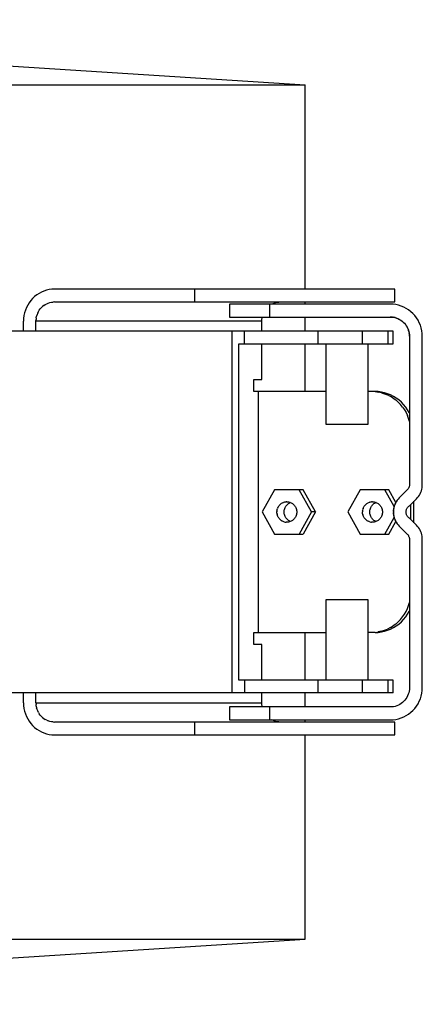
# Model space of a CAD drawing. Extents: x -10200 to 10200, y -2751 to 2600.
# Drawn here: x 8900 to 9000, y -273 to -27 of the extents above; entities that cross this region are included whole.
import ezdxf

# ---------------------------------------------------------------- set-up
doc = ezdxf.new("R2010")
doc.units = 0
doc.header["$LTSCALE"] = 101.6
doc.layers.add('DATA', color=7, linetype='CONTINUOUS')

msp = doc.modelspace()

# ---------------------------------------------------------------- linework, layer by layer
at = {"layer": 'DATA', "color": 7, "linetype": 'CONTINUOUS'}
for p, q in [((8713.63, -27.42), (8970.79, -43.6)), ((8719.16, -43.6), (8970.79, -43.6)), ((8970.79, -94.5), (8970.79, -43.6)), ((8904.55, -95.57), (8903.98, -95.95)), ((8905.15, -95.25), (8904.55, -95.57)), ((8905.77, -94.98), (8905.15, -95.25)), ((8906.42, -94.77), (8905.77, -94.98)), ((8907.08, -94.62), (8906.42, -94.77)), ((8907.75, -94.53), (8907.08, -94.62)), ((8908.42, -94.5), (8907.75, -94.53)), ((8993.14, -94.5), (8908.42, -94.5)), ((8943.31, -97.7), (8943.31, -94.5)), ((8993.14, -97.7), (8993.14, -94.5)), ((8902.07, -97.91), (8901.71, -98.5)), ((8902.48, -97.36), (8902.07, -97.91)), ((8902.94, -96.84), (8902.48, -97.36)), ((8903.44, -96.37), (8902.94, -96.84)), ((8903.98, -95.95), (8903.44, -96.37)), ((8906.46, -98.15), (8906.83, -97.99)), ((8906.83, -97.99), (8907.22, -97.86)), ((8907.22, -97.86), (8907.62, -97.77)), ((8907.62, -97.77), (8908.02, -97.72)), ((8908.42, -97.7), (8908.02, -97.72)), ((8908.42, -97.7), (8993.14, -97.7)), ((8962.7, -98.15), (8963.08, -97.99)), ((8963.08, -97.99), (8963.47, -97.86)), ((8963.47, -97.86), (8963.86, -97.77)), ((8963.86, -97.77), (8964.26, -97.72)), ((8964.26, -97.72), (8964.67, -97.7)), ((8970.79, -98.25), (8970.79, -97.7)), ((8900.93, -100.43), (8900.79, -101.11)), ((8901.14, -99.76), (8900.93, -100.43)), ((8901.4, -99.12), (8901.14, -99.76)), ((8901.71, -98.5), (8901.4, -99.12)), ((8904.21, -100.47), (8904.05, -100.86)), ((8904.21, -100.47), (8904.39, -100.1)), ((8904.39, -100.1), (8904.61, -99.75)), ((8904.61, -99.75), (8904.86, -99.41)), ((8904.86, -99.41), (8905.13, -99.11)), ((8905.43, -98.82), (8905.13, -99.11)), ((8905.76, -98.57), (8905.43, -98.82)), ((8905.76, -98.57), (8906.1, -98.34)), ((8906.1, -98.34), (8906.46, -98.15)), ((8992, -98.25), (8952, -98.25)), ((8952, -98.25), (8952, -101.45)), ((8962, -101.45), (8962, -98.25)), ((8962.7, -98.15), (8962.52, -98.25)), ((8992.7, -98.28), (8992, -98.25)), ((8993.39, -98.37), (8992.7, -98.28)), ((8994.07, -98.52), (8993.39, -98.37)), ((8994.74, -98.73), (8994.07, -98.52)), ((8995.38, -99), (8994.74, -98.73)), ((8996, -99.32), (8995.38, -99)), ((8996.59, -99.7), (8996, -99.32)), ((8997.14, -100.12), (8996.59, -99.7)), ((8997.66, -100.59), (8997.14, -100.12)), ((8900.7, -101.8), (8900.67, -102.5)), ((8900.67, -105), (8900.67, -102.5)), ((8900.79, -101.11), (8900.7, -101.8)), ((8903.77, -102.5), (8903.79, -102.08)), ((8960.02, -102.5), (8903.77, -102.5)), ((8903.77, -105), (8903.77, -102.5)), ((8903.84, -101.67), (8903.79, -102.08)), ((8903.84, -101.67), (8903.93, -101.26)), ((8904.05, -100.86), (8903.93, -101.26)), ((8952, -101.45), (8992, -101.45)), ((8960.02, -102.5), (8960.04, -102.08)), ((8960.02, -105), (8960.02, -102.5)), ((8960.04, -102.08), (8960.09, -101.67)), ((8960.09, -101.67), (8960.14, -101.45)), ((8970.79, -105), (8970.79, -101.45)), ((8992, -101.45), (8992.4, -101.47)), ((8992.41, -101.47), (8992, -101.45)), ((8992.4, -101.47), (8992.79, -101.52)), ((8992.81, -101.52), (8992.54, -101.48)), ((8992.79, -101.52), (8993.18, -101.6)), ((8993.21, -101.61), (8992.97, -101.55)), ((8993.18, -101.6), (8993.56, -101.71)), ((8993.6, -101.73), (8993.38, -101.66)), ((8993.56, -101.71), (8993.93, -101.85)), ((8993.98, -101.88), (8993.77, -101.79)), ((8993.93, -101.85), (8994.28, -102.03)), ((8994.34, -102.06), (8994.14, -101.96)), ((8994.28, -102.03), (8994.63, -102.23)), ((8994.69, -102.28), (8994.5, -102.16)), ((8994.63, -102.23), (8994.95, -102.46)), ((8995.02, -102.52), (8994.84, -102.39)), ((8994.95, -102.46), (8995.25, -102.72)), ((8995.32, -102.79), (8995.16, -102.64)), ((8995.25, -102.72), (8995.53, -103)), ((8995.61, -103.09), (8995.46, -102.93)), ((8998.13, -101.11), (8997.66, -100.59)), ((8998.55, -101.66), (8998.13, -101.11)), ((8998.93, -102.25), (8998.55, -101.66)), ((8999.25, -102.87), (8998.93, -102.25)), ((8999.52, -103.51), (8999.25, -102.87)), ((8992.77, -105), (8845.3, -105)), ((8952.57, -105), (8952.57, -195)), ((8955.69, -108.1), (8955.69, -105)), ((8973.96, -105), (8973.96, -108.1)), ((8985.06, -105), (8985.06, -108.1)), ((8991.41, -105), (8991.41, -108.1)), ((8992.77, -108.1), (8992.77, -105)), ((8995.53, -103), (8995.79, -103.3)), ((8995.86, -103.41), (8995.73, -103.23)), ((8995.79, -103.3), (8996.02, -103.62)), ((8996.09, -103.75), (8995.97, -103.56)), ((8996.02, -103.62), (8996.22, -103.97)), ((8996.29, -104.11), (8996.19, -103.91)), ((8996.22, -103.97), (8996.4, -104.32)), ((8996.46, -104.48), (8996.37, -104.27)), ((8996.4, -104.32), (8996.54, -104.69)), ((8996.59, -104.87), (8996.52, -104.65)), ((8996.54, -104.69), (8996.65, -105.07)), ((8996.7, -105.28), (8996.64, -105.04)), ((8996.65, -105.07), (8996.73, -105.46)), ((8999.73, -104.18), (8999.52, -103.51)), ((8999.88, -104.86), (8999.73, -104.18)), ((8999.97, -105.55), (8999.88, -104.86)), ((8996.77, -105.71), (8996.73, -105.44)), ((8996.73, -105.46), (8996.78, -105.85)), ((8996.8, -106.25), (8996.78, -105.84)), ((8996.78, -105.85), (8996.8, -106.25)), ((8996.8, -106.25), (8996.8, -143.17)), ((9000, -106.25), (8999.97, -105.55)), ((9000, -143.18), (9000, -106.25)), ((8954.3, -191.9), (8954.3, -108.1)), ((8954.3, -108.1), (8992.77, -108.1)), ((8960.02, -117), (8960.02, -108.1)), ((8970.79, -120), (8970.79, -108.1)), ((8976, -108.1), (8976, -128.1)), ((8986.5, -128.1), (8986.5, -108.1)), ((8958.04, -117), (8960.02, -117)), ((8958.04, -120), (8958.04, -117)), ((8976, -120), (8958.04, -120)), ((8959.23, -180), (8959.23, -120)), ((8988.22, -120), (8986.5, -120)), ((8988.23, -120.03), (8987.43, -120)), ((8989.02, -120.03), (8988.22, -120)), ((8988.23, -120.03), (8989.02, -120.14)), ((8989.81, -120.14), (8989.02, -120.03)), ((8989.81, -120.31), (8989.02, -120.14)), ((8990.6, -120.31), (8989.81, -120.14)), ((8989.81, -120.31), (8990.58, -120.54)), ((8990.58, -120.54), (8991.32, -120.84)), ((8991.37, -120.54), (8990.6, -120.31)), ((8992.04, -121.21), (8991.32, -120.84)), ((8992.11, -120.84), (8991.37, -120.54)), ((8992.73, -121.63), (8992.04, -121.21)), ((8992.83, -121.21), (8992.11, -120.84)), ((8992.73, -121.63), (8993.38, -122.11)), ((8993.52, -121.63), (8992.83, -121.21)), ((8993.38, -122.11), (8993.99, -122.64)), ((8994.17, -122.11), (8993.52, -121.63)), ((8994.78, -122.64), (8994.17, -122.11)), ((8993.99, -122.64), (8994.56, -123.23)), ((8995.08, -123.86), (8994.56, -123.23)), ((8995.35, -123.23), (8994.78, -122.64)), ((8995.08, -123.86), (8995.54, -124.53)), ((8995.87, -123.86), (8995.35, -123.23)), ((8995.54, -124.53), (8995.95, -125.24)), ((8996.33, -124.53), (8995.87, -123.86)), ((8996.74, -125.24), (8996.33, -124.53)), ((8995.95, -125.24), (8996.3, -125.98)), ((8996.6, -126.75), (8996.3, -125.98)), ((8996.8, -127.46), (8996.6, -126.75)), ((8996.8, -125.36), (8996.74, -125.24)), ((8976, -128.1), (8986.5, -128.1)), ((8963.18, -144.5), (8960.11, -150)), ((8970.35, -144.5), (8963.18, -144.5)), ((8972.41, -150), (8969.34, -144.5)), ((8973.43, -150), (8970.35, -144.5)), ((8984.5, -144.5), (8981.43, -150)), ((8991.67, -144.5), (8984.5, -144.5)), ((8992.98, -148.66), (8990.66, -144.5)), ((8993.41, -147.61), (8991.67, -144.5)), ((8996.26, -144.47), (8994.26, -146.46)), ((8996.37, -144.35), (8996.26, -144.47)), ((8996.47, -144.22), (8996.37, -144.35)), ((8996.55, -144.09), (8996.47, -144.22)), ((8996.63, -143.94), (8996.55, -144.09)), ((8996.69, -143.8), (8996.63, -143.94)), ((8996.74, -143.64), (8996.69, -143.8)), ((8996.77, -143.49), (8996.74, -143.64)), ((8996.79, -143.33), (8996.77, -143.49)), ((8996.8, -143.17), (8996.79, -143.33)), ((8999.76, -144.73), (8999.86, -144.35)), ((8999.86, -144.35), (8999.94, -143.97)), ((8999.94, -143.97), (8999.98, -143.58)), ((8999.98, -143.58), (9000, -143.18)), ((8993.73, -147.09), (8993.5, -147.44)), ((8993.98, -146.77), (8993.73, -147.09)), ((8993.89, -146.89), (8993.97, -146.79)), ((8993.97, -146.79), (8993.98, -146.78)), ((8994.26, -146.46), (8993.98, -146.77)), ((8996.79, -148.46), (8998.54, -146.72)), ((8998.54, -146.72), (8998.8, -146.43)), ((8998.8, -146.43), (8999.05, -146.12)), ((8999.05, -146.12), (8999.26, -145.8)), ((8999.26, -145.8), (8999.46, -145.45)), ((8999.46, -145.45), (8999.62, -145.1)), ((8999.62, -145.1), (8999.76, -144.73)), ((8963.82, -149.56), (8963.87, -149.34)), ((8963.87, -149.34), (8963.93, -149.13)), ((8964.02, -148.92), (8963.93, -149.13)), ((8964.02, -148.92), (8964.12, -148.72)), ((8964.23, -148.53), (8964.12, -148.72)), ((8964.36, -148.36), (8964.23, -148.53)), ((8964.51, -148.19), (8964.36, -148.36)), ((8964.51, -148.19), (8964.67, -148.04)), ((8964.67, -148.04), (8964.84, -147.91)), ((8964.84, -147.91), (8965.02, -147.79)), ((8965.21, -147.68), (8965.02, -147.79)), ((8965.21, -147.68), (8965.41, -147.6)), ((8965.62, -147.53), (8965.41, -147.6)), ((8965.62, -147.53), (8965.83, -147.48)), ((8965.62, -149.56), (8965.67, -149.34)), ((8965.67, -149.34), (8965.74, -149.13)), ((8965.74, -149.13), (8965.82, -148.92)), ((8965.82, -148.92), (8965.92, -148.72)), ((8965.83, -147.48), (8966.05, -147.45)), ((8965.92, -148.72), (8966.03, -148.53)), ((8966.03, -148.53), (8966.17, -148.36)), ((8966.26, -147.44), (8966.05, -147.45)), ((8966.17, -148.36), (8966.31, -148.19)), ((8966.26, -147.44), (8966.48, -147.45)), ((8966.31, -148.19), (8966.47, -148.04)), ((8966.47, -148.04), (8966.64, -147.91)), ((8966.48, -147.45), (8966.69, -147.48)), ((8966.64, -147.91), (8966.82, -147.79)), ((8966.69, -147.48), (8966.9, -147.53)), ((8966.82, -147.79), (8967.02, -147.68)), ((8966.9, -147.53), (8967.11, -147.6)), ((8967.16, -147.62), (8967.02, -147.68)), ((8967.11, -147.6), (8967.31, -147.68)), ((8967.31, -147.68), (8967.5, -147.79)), ((8967.5, -147.79), (8967.68, -147.91)), ((8967.68, -147.91), (8967.85, -148.04)), ((8967.85, -148.04), (8968.01, -148.19)), ((8968.01, -148.19), (8968.16, -148.36)), ((8968.16, -148.36), (8968.29, -148.53)), ((8968.29, -148.53), (8968.41, -148.72)), ((8968.41, -148.72), (8968.51, -148.92)), ((8968.51, -148.92), (8968.59, -149.13)), ((8968.59, -149.13), (8968.65, -149.34)), ((8968.65, -149.34), (8968.7, -149.56)), ((8985.14, -149.56), (8985.19, -149.34)), ((8985.25, -149.13), (8985.19, -149.34)), ((8985.25, -149.13), (8985.34, -148.92)), ((8985.34, -148.92), (8985.44, -148.72)), ((8985.44, -148.72), (8985.55, -148.53)), ((8985.68, -148.36), (8985.55, -148.53)), ((8985.68, -148.36), (8985.83, -148.19)), ((8985.99, -148.04), (8985.83, -148.19)), ((8985.99, -148.04), (8986.16, -147.91)), ((8986.16, -147.91), (8986.34, -147.79)), ((8986.34, -147.79), (8986.53, -147.68)), ((8986.73, -147.6), (8986.53, -147.68)), ((8986.94, -147.53), (8986.73, -147.6)), ((8986.94, -147.53), (8987.15, -147.48)), ((8986.94, -149.56), (8986.99, -149.34)), ((8986.99, -149.34), (8987.06, -149.13)), ((8987.06, -149.13), (8987.14, -148.92)), ((8987.14, -148.92), (8987.24, -148.72)), ((8987.15, -147.48), (8987.37, -147.45)), ((8987.24, -148.72), (8987.35, -148.53)), ((8987.35, -148.53), (8987.49, -148.36)), ((8987.58, -147.44), (8987.37, -147.45)), ((8987.49, -148.36), (8987.63, -148.19)), ((8987.58, -147.44), (8987.8, -147.45)), ((8987.63, -148.19), (8987.79, -148.04)), ((8987.79, -148.04), (8987.96, -147.91)), ((8987.8, -147.45), (8988.01, -147.48)), ((8987.96, -147.91), (8988.14, -147.79)), ((8988.01, -147.48), (8988.22, -147.53)), ((8988.14, -147.79), (8988.34, -147.68)), ((8988.22, -147.53), (8988.43, -147.6)), ((8988.48, -147.62), (8988.34, -147.68)), ((8988.43, -147.6), (8988.63, -147.68)), ((8988.63, -147.68), (8988.82, -147.79)), ((8988.82, -147.79), (8989, -147.91)), ((8989, -147.91), (8989.17, -148.04)), ((8989.17, -148.04), (8989.33, -148.19)), ((8989.33, -148.19), (8989.48, -148.36)), ((8989.48, -148.36), (8989.61, -148.53)), ((8989.61, -148.53), (8989.73, -148.72)), ((8989.73, -148.72), (8989.83, -148.92)), ((8989.83, -148.92), (8989.91, -149.13)), ((8989.91, -149.13), (8989.97, -149.34)), ((8989.97, -149.34), (8990.02, -149.56)), ((8992.84, -149.38), (8992.8, -149.79)), ((8992.82, -149.56), (8992.83, -149.48)), ((8992.91, -148.97), (8992.84, -149.38)), ((8992.86, -149.25), (8992.88, -149.13)), ((8992.88, -149.13), (8992.89, -149.06)), ((8993.01, -148.57), (8992.91, -148.97)), ((8992.94, -148.83), (8992.97, -148.71)), ((8992.97, -148.71), (8992.99, -148.64)), ((8993.14, -148.18), (8993.01, -148.57)), ((8993.06, -148.42), (8993.1, -148.29)), ((8993.1, -148.29), (8993.12, -148.24)), ((8993.31, -147.8), (8993.14, -148.18)), ((8993.21, -148.02), (8993.27, -147.89)), ((8993.27, -147.89), (8993.29, -147.85)), ((8993.5, -147.44), (8993.31, -147.8)), ((8993.4, -147.63), (8993.47, -147.5)), ((8993.47, -147.5), (8993.49, -147.47)), ((8993.63, -147.26), (8993.7, -147.13)), ((8993.7, -147.13), (8993.72, -147.11)), ((8996, -149.61), (8996.04, -149.46)), ((8996.04, -149.46), (8996.1, -149.31)), ((8996.1, -149.31), (8996.16, -149.16)), ((8996.16, -149.16), (8996.24, -149.03)), ((8996.24, -149.03), (8996.33, -148.9)), ((8996.33, -148.9), (8996.43, -148.77)), ((8996.43, -148.77), (8996.54, -148.66)), ((8996.54, -148.66), (8996.66, -148.56)), ((8996.66, -148.56), (8996.79, -148.46)), ((8997.12, -151.87), (8997.12, -148.13)), ((8997.91, -152.66), (8997.91, -147.34)), ((8960.11, -150), (8963.18, -155.5)), ((8963.79, -149.78), (8963.82, -149.56)), ((8963.79, -149.78), (8963.79, -150)), ((8963.79, -150.22), (8963.79, -150)), ((8963.82, -150.44), (8963.79, -150.22)), ((8963.82, -150.44), (8963.87, -150.66)), ((8963.93, -150.87), (8963.87, -150.66)), ((8964.02, -151.08), (8963.93, -150.87)), ((8964.12, -151.28), (8964.02, -151.08)), ((8964.23, -151.47), (8964.12, -151.28)), ((8964.23, -151.47), (8964.36, -151.64)), ((8964.36, -151.64), (8964.51, -151.81)), ((8964.67, -151.96), (8964.51, -151.81)), ((8964.84, -152.09), (8964.67, -151.96)), ((8965.59, -150), (8965.6, -149.78)), ((8965.6, -150.22), (8965.59, -150)), ((8965.6, -149.78), (8965.62, -149.56)), ((8965.62, -150.44), (8965.6, -150.22)), ((8965.67, -150.66), (8965.62, -150.44)), ((8965.74, -150.87), (8965.67, -150.66)), ((8965.82, -151.08), (8965.74, -150.87)), ((8965.92, -151.28), (8965.82, -151.08)), ((8966.03, -151.47), (8965.92, -151.28)), ((8966.17, -151.64), (8966.03, -151.47)), ((8966.31, -151.81), (8966.17, -151.64)), ((8966.47, -151.96), (8966.31, -151.81)), ((8966.64, -152.09), (8966.47, -151.96)), ((8967.85, -151.96), (8967.68, -152.09)), ((8968.01, -151.81), (8967.85, -151.96)), ((8968.16, -151.64), (8968.01, -151.81)), ((8968.29, -151.47), (8968.16, -151.64)), ((8968.41, -151.28), (8968.29, -151.47)), ((8968.51, -151.08), (8968.41, -151.28)), ((8968.59, -150.87), (8968.51, -151.08)), ((8968.65, -150.66), (8968.59, -150.87)), ((8968.7, -150.44), (8968.65, -150.66)), ((8968.7, -149.56), (8968.73, -149.78)), ((8968.73, -150.22), (8968.7, -150.44)), ((8968.73, -149.78), (8968.74, -150)), ((8968.74, -150), (8968.73, -150.22)), ((8972.41, -150), (8969.34, -155.5)), ((8973.43, -150), (8970.35, -155.5)), ((8973.43, -150), (8972.41, -150)), ((8981.43, -150), (8984.5, -155.5)), ((8985.14, -149.56), (8985.11, -149.78)), ((8985.11, -149.78), (8985.11, -150)), ((8985.11, -150.22), (8985.11, -150)), ((8985.14, -150.44), (8985.11, -150.22)), ((8985.14, -150.44), (8985.19, -150.66)), ((8985.25, -150.87), (8985.19, -150.66)), ((8985.34, -151.08), (8985.25, -150.87)), ((8985.44, -151.28), (8985.34, -151.08)), ((8985.55, -151.47), (8985.44, -151.28)), ((8985.55, -151.47), (8985.68, -151.64)), ((8985.83, -151.81), (8985.68, -151.64)), ((8985.83, -151.81), (8985.99, -151.96)), ((8986.16, -152.09), (8985.99, -151.96)), ((8986.91, -150), (8986.92, -149.78)), ((8986.92, -150.22), (8986.91, -150)), ((8986.92, -149.78), (8986.94, -149.56)), ((8986.94, -150.44), (8986.92, -150.22)), ((8986.99, -150.66), (8986.94, -150.44)), ((8987.06, -150.87), (8986.99, -150.66)), ((8987.14, -151.08), (8987.06, -150.87)), ((8987.24, -151.28), (8987.14, -151.08)), ((8987.35, -151.47), (8987.24, -151.28)), ((8987.49, -151.64), (8987.35, -151.47)), ((8987.63, -151.81), (8987.49, -151.64)), ((8987.79, -151.96), (8987.63, -151.81)), ((8987.96, -152.09), (8987.79, -151.96)), ((8989.17, -151.96), (8989, -152.09)), ((8989.33, -151.81), (8989.17, -151.96)), ((8989.48, -151.64), (8989.33, -151.81)), ((8989.61, -151.47), (8989.48, -151.64)), ((8989.73, -151.28), (8989.61, -151.47)), ((8989.83, -151.08), (8989.73, -151.28)), ((8989.91, -150.87), (8989.83, -151.08)), ((8989.97, -150.66), (8989.91, -150.87)), ((8990.02, -150.44), (8989.97, -150.66)), ((8990.02, -149.56), (8990.05, -149.78)), ((8990.05, -150.22), (8990.02, -150.44)), ((8990.05, -149.78), (8990.06, -150)), ((8990.06, -150), (8990.05, -150.22)), ((8990.66, -155.5), (8992.98, -151.34)), ((8992.8, -149.79), (8992.8, -150.21)), ((8992.8, -150), (8992.8, -149.9)), ((8992.8, -150.1), (8992.8, -150)), ((8992.8, -150.21), (8992.84, -150.62)), ((8992.81, -149.67), (8992.82, -149.56)), ((8992.82, -150.44), (8992.81, -150.33)), ((8992.83, -150.52), (8992.82, -150.44)), ((8992.84, -150.62), (8992.91, -151.03)), ((8992.88, -150.87), (8992.86, -150.75)), ((8992.89, -150.94), (8992.88, -150.87)), ((8992.91, -151.03), (8993.01, -151.43)), ((8992.97, -151.29), (8992.94, -151.17)), ((8992.99, -151.36), (8992.97, -151.29)), ((8993.01, -151.43), (8993.14, -151.82)), ((8993.1, -151.71), (8993.06, -151.58)), ((8993.12, -151.76), (8993.1, -151.71)), ((8993.14, -151.82), (8993.31, -152.2)), ((8993.27, -152.11), (8993.21, -151.98)), ((8995.96, -149.92), (8995.98, -149.76)), ((8995.96, -150.08), (8995.96, -149.92)), ((8995.98, -150.24), (8995.96, -150.08)), ((8995.98, -149.76), (8996, -149.61)), ((8996, -150.39), (8995.98, -150.24)), ((8996.04, -150.54), (8996, -150.39)), ((8996.1, -150.69), (8996.04, -150.54)), ((8996.16, -150.84), (8996.1, -150.69)), ((8996.24, -150.97), (8996.16, -150.84)), ((8996.33, -151.1), (8996.24, -150.97)), ((8996.43, -151.23), (8996.33, -151.1)), ((8996.54, -151.34), (8996.43, -151.23)), ((8996.66, -151.44), (8996.54, -151.34)), ((8996.79, -151.54), (8996.66, -151.44)), ((8998.54, -153.28), (8996.79, -151.54)), ((8964.84, -152.09), (8965.02, -152.21)), ((8965.21, -152.32), (8965.02, -152.21)), ((8965.21, -152.32), (8965.41, -152.4)), ((8965.62, -152.47), (8965.41, -152.4)), ((8965.62, -152.47), (8965.83, -152.52)), ((8965.83, -152.52), (8966.05, -152.55)), ((8966.26, -152.55), (8966.05, -152.55)), ((8966.48, -152.55), (8966.26, -152.55)), ((8966.69, -152.52), (8966.48, -152.55)), ((8966.82, -152.21), (8966.64, -152.09)), ((8966.9, -152.47), (8966.69, -152.52)), ((8967.02, -152.32), (8966.82, -152.21)), ((8967.11, -152.4), (8966.9, -152.47)), ((8967.16, -152.38), (8967.02, -152.32)), ((8967.31, -152.32), (8967.11, -152.4)), ((8967.5, -152.21), (8967.31, -152.32)), ((8967.68, -152.09), (8967.5, -152.21)), ((8986.16, -152.09), (8986.34, -152.21)), ((8986.34, -152.21), (8986.53, -152.32)), ((8986.73, -152.4), (8986.53, -152.32)), ((8986.94, -152.47), (8986.73, -152.4)), ((8986.94, -152.47), (8987.15, -152.52)), ((8987.15, -152.52), (8987.37, -152.55)), ((8987.58, -152.55), (8987.37, -152.55)), ((8987.8, -152.55), (8987.58, -152.55)), ((8988.01, -152.52), (8987.8, -152.55)), ((8988.14, -152.21), (8987.96, -152.09)), ((8988.22, -152.47), (8988.01, -152.52)), ((8988.34, -152.32), (8988.14, -152.21)), ((8988.43, -152.4), (8988.22, -152.47)), ((8988.48, -152.38), (8988.34, -152.32)), ((8988.63, -152.32), (8988.43, -152.4)), ((8988.82, -152.21), (8988.63, -152.32)), ((8989, -152.09), (8988.82, -152.21)), ((8991.67, -155.5), (8993.41, -152.39)), ((8993.29, -152.15), (8993.27, -152.11)), ((8993.31, -152.2), (8993.5, -152.56)), ((8993.47, -152.5), (8993.4, -152.37)), ((8993.49, -152.53), (8993.47, -152.5)), ((8993.5, -152.56), (8993.73, -152.91)), ((8993.7, -152.87), (8993.63, -152.74)), ((8993.72, -152.89), (8993.7, -152.87)), ((8993.73, -152.91), (8993.98, -153.23)), ((8993.97, -153.21), (8993.89, -153.11)), ((8993.98, -153.22), (8993.97, -153.21)), ((8993.98, -153.23), (8994.26, -153.54)), ((8994.26, -153.54), (8996.26, -155.53)), ((8998.8, -153.57), (8998.54, -153.28)), ((8999.05, -153.88), (8998.8, -153.57)), ((8999.26, -154.2), (8999.05, -153.88)), ((8999.46, -154.55), (8999.26, -154.2)), ((8963.18, -155.5), (8970.35, -155.5)), ((8984.5, -155.5), (8991.67, -155.5)), ((8996.26, -155.53), (8996.36, -155.64)), ((8996.36, -155.64), (8996.45, -155.75)), ((8996.45, -155.75), (8996.53, -155.87)), ((8996.53, -155.87), (8996.6, -156)), ((8996.6, -156), (8996.66, -156.13)), ((8996.66, -156.13), (8996.71, -156.26)), ((8996.71, -156.26), (8996.75, -156.4)), ((8996.75, -156.4), (8996.78, -156.55)), ((8996.78, -156.55), (8996.79, -156.69)), ((8996.79, -156.69), (8996.8, -156.83)), ((8996.8, -156.83), (8996.8, -193.75)), ((8999.62, -154.9), (8999.46, -154.55)), ((8999.76, -155.27), (8999.62, -154.9)), ((8999.86, -155.65), (8999.76, -155.27)), ((8999.94, -156.03), (8999.86, -155.65)), ((8999.98, -156.42), (8999.94, -156.03)), ((9000, -156.82), (8999.98, -156.42)), ((9000, -193.75), (9000, -156.82)), ((8976, -171.9), (8976, -191.9)), ((8986.5, -171.9), (8976, -171.9)), ((8986.5, -191.9), (8986.5, -171.9)), ((8995.95, -174.76), (8996.3, -174.02)), ((8996.3, -174.02), (8996.6, -173.25)), ((8996.6, -173.25), (8996.8, -172.54)), ((8994.56, -176.77), (8995.08, -176.14)), ((8995.08, -176.14), (8995.54, -175.47)), ((8995.35, -176.77), (8995.87, -176.14)), ((8995.54, -175.47), (8995.95, -174.76)), ((8995.87, -176.14), (8996.33, -175.47)), ((8996.33, -175.47), (8996.74, -174.76)), ((8996.74, -174.76), (8996.8, -174.64)), ((8992.04, -178.79), (8991.32, -179.16)), ((8992.04, -178.79), (8992.73, -178.37)), ((8992.11, -179.16), (8992.83, -178.79)), ((8993.38, -177.89), (8992.73, -178.37)), ((8992.83, -178.79), (8993.52, -178.37)), ((8993.99, -177.36), (8993.38, -177.89)), ((8993.52, -178.37), (8994.17, -177.89)), ((8994.56, -176.77), (8993.99, -177.36)), ((8994.17, -177.89), (8994.78, -177.36)), ((8994.78, -177.36), (8995.35, -176.77)), ((8958.04, -183), (8958.04, -180)), ((8958.04, -180), (8976, -180)), ((8970.79, -191.9), (8970.79, -180)), ((8988.22, -180), (8986.5, -180)), ((8988.23, -179.97), (8987.43, -180)), ((8988.22, -180), (8989.02, -179.97)), ((8988.23, -179.97), (8989.02, -179.86)), ((8989.81, -179.69), (8989.02, -179.86)), ((8989.02, -179.97), (8989.81, -179.86)), ((8989.81, -179.69), (8990.58, -179.46)), ((8989.81, -179.86), (8990.6, -179.69)), ((8990.58, -179.46), (8991.32, -179.16)), ((8990.6, -179.69), (8991.37, -179.46)), ((8991.37, -179.46), (8992.11, -179.16)), ((8960.02, -183), (8958.04, -183)), ((8960.02, -191.9), (8960.02, -183)), ((8992.77, -191.9), (8954.3, -191.9)), ((8955.69, -191.9), (8955.69, -195)), ((8973.96, -191.9), (8973.96, -195)), ((8985.06, -191.9), (8985.06, -195)), ((8991.41, -191.9), (8991.41, -195)), ((8992.77, -195), (8992.77, -191.9)), ((8992.77, -195), (8845.3, -195)), ((8900.67, -197.5), (8900.67, -195)), ((8903.77, -197.5), (8903.77, -195)), ((8960.02, -197.5), (8960.02, -195)), ((8970.79, -198.55), (8970.79, -195)), ((8996.35, -195.78), (8996.16, -196.15)), ((8996.51, -195.39), (8996.35, -195.78)), ((8996.64, -194.99), (8996.51, -195.39)), ((8996.73, -194.58), (8996.64, -194.99)), ((8996.78, -194.17), (8996.73, -194.58)), ((8996.8, -193.75), (8996.78, -194.17)), ((8999.52, -196.49), (8999.73, -195.82)), ((8999.73, -195.82), (8999.88, -195.14)), ((8999.88, -195.14), (8999.97, -194.45)), ((8999.97, -194.45), (9000, -193.75)), ((8900.67, -197.5), (8900.7, -198.2)), ((8900.7, -198.2), (8900.79, -198.89)), ((8903.77, -197.5), (8903.79, -197.92)), ((8903.77, -197.5), (8960.02, -197.5)), ((8903.84, -198.33), (8903.79, -197.92)), ((8903.84, -198.33), (8903.93, -198.74)), ((8992, -198.55), (8952, -198.55)), ((8952, -198.55), (8952, -201.75)), ((8960.04, -197.92), (8960.02, -197.5)), ((8960.09, -198.33), (8960.04, -197.92)), ((8960.14, -198.55), (8960.09, -198.33)), ((8962, -201.75), (8962, -198.55)), ((8992.42, -198.53), (8992, -198.55)), ((8992.83, -198.48), (8992.42, -198.53)), ((8993.24, -198.39), (8992.83, -198.48)), ((8993.64, -198.26), (8993.24, -198.39)), ((8994.03, -198.1), (8993.64, -198.26)), ((8994.4, -197.91), (8994.03, -198.1)), ((8994.75, -197.68), (8994.4, -197.91)), ((8995.09, -197.43), (8994.75, -197.68)), ((8995.39, -197.14), (8995.09, -197.43)), ((8995.68, -196.84), (8995.39, -197.14)), ((8995.93, -196.5), (8995.68, -196.84)), ((8996.16, -196.15), (8995.93, -196.5)), ((8998.13, -198.89), (8998.55, -198.34)), ((8998.55, -198.34), (8998.93, -197.75)), ((8998.93, -197.75), (8999.25, -197.13)), ((8999.25, -197.13), (8999.52, -196.49)), ((8900.79, -198.89), (8900.93, -199.57)), ((8900.93, -199.57), (8901.14, -200.24)), ((8901.14, -200.24), (8901.4, -200.88)), ((8901.4, -200.88), (8901.71, -201.5)), ((8904.05, -199.14), (8903.93, -198.74)), ((8904.21, -199.53), (8904.05, -199.14)), ((8904.39, -199.9), (8904.21, -199.53)), ((8904.39, -199.9), (8904.61, -200.25)), ((8904.86, -200.59), (8904.61, -200.25)), ((8905.13, -200.89), (8904.86, -200.59)), ((8905.13, -200.89), (8905.43, -201.18)), ((8994.74, -201.27), (8995.38, -201)), ((8995.38, -201), (8996, -200.68)), ((8996, -200.68), (8996.59, -200.3)), ((8996.59, -200.3), (8997.14, -199.88)), ((8997.14, -199.88), (8997.66, -199.41)), ((8997.66, -199.41), (8998.13, -198.89)), ((8901.71, -201.5), (8902.07, -202.09)), ((8902.07, -202.09), (8902.48, -202.64)), ((8902.48, -202.64), (8902.94, -203.16)), ((8902.94, -203.16), (8903.44, -203.63)), ((8905.43, -201.18), (8905.76, -201.43)), ((8905.76, -201.43), (8906.1, -201.66)), ((8906.46, -201.85), (8906.1, -201.66)), ((8906.46, -201.85), (8906.83, -202.01)), ((8907.22, -202.14), (8906.83, -202.01)), ((8907.62, -202.23), (8907.22, -202.14)), ((8908.02, -202.28), (8907.62, -202.23)), ((8908.02, -202.28), (8908.42, -202.3)), ((8993.14, -202.3), (8908.42, -202.3)), ((8943.31, -205.5), (8943.31, -202.3)), ((8952, -201.75), (8992, -201.75)), ((8962.7, -201.85), (8962.52, -201.75)), ((8963.08, -202.01), (8962.7, -201.85)), ((8963.47, -202.14), (8963.08, -202.01)), ((8963.86, -202.23), (8963.47, -202.14)), ((8964.26, -202.28), (8963.86, -202.23)), ((8964.67, -202.3), (8964.26, -202.28)), ((8970.79, -202.3), (8970.79, -201.75)), ((8992, -201.75), (8992.7, -201.72)), ((8992.7, -201.72), (8993.39, -201.63)), ((8993.14, -205.5), (8993.14, -202.3)), ((8993.39, -201.63), (8994.07, -201.48)), ((8994.07, -201.48), (8994.74, -201.27)), ((8903.44, -203.63), (8903.98, -204.05)), ((8903.98, -204.05), (8904.55, -204.43)), ((8904.55, -204.43), (8905.15, -204.75)), ((8905.15, -204.75), (8905.77, -205.02)), ((8905.77, -205.02), (8906.42, -205.23)), ((8906.42, -205.23), (8907.08, -205.38)), ((8907.08, -205.38), (8907.75, -205.47)), ((8907.75, -205.47), (8908.42, -205.5)), ((8908.42, -205.5), (8993.14, -205.5)), ((8970.79, -256.4), (8970.79, -205.5)), ((8713.63, -272.58), (8970.79, -256.4)), ((8719.16, -256.4), (8970.79, -256.4))]:
    msp.add_line(p, q, dxfattribs=at)

doc.saveas('drawing.dxf')
